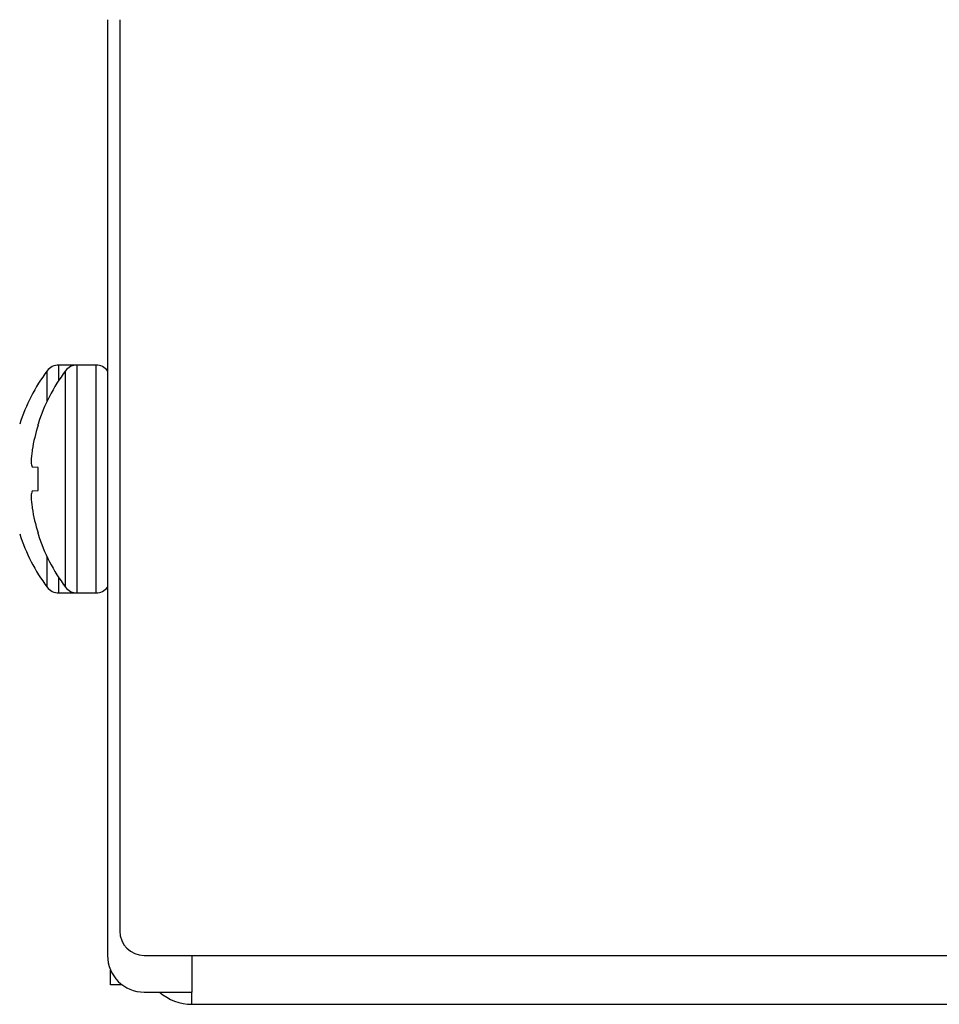
# Model space of a CAD drawing. Units: inches. Extents: x 0 to 17, y 0 to 11.
# Drawn here: x 11.4 to 12.1, y 8.1 to 8.9 of the extents above; entities that cross this region are included whole.
import ezdxf

# ---------------------------------------------------------------- set-up
doc = ezdxf.new("R2010")
doc.units = ezdxf.units.IN
doc.header["$MEASUREMENT"] = 0

msp = doc.modelspace()

# ---------------------------------------------------------------- linework, layer by layer
at = {"color": 7, "linetype": 'Continuous', "lineweight": 25}
for p, q in [((11.44257, 8.94398), (11.44257, 8.17798)), ((11.45257, 8.94398), (11.45257, 8.19798)), ((11.41765, 8.66123), (11.40265, 8.66123)), ((11.4331, 8.66123), (11.41765, 8.66123)), ((11.38561, 8.61198), (11.38561, 8.61297)), ((11.38084, 8.59178), (11.38073, 8.59102)), ((11.38073, 8.57795), (11.38084, 8.57779)), ((11.38561, 8.57737), (11.38084, 8.57779)), ((11.38561, 8.5586), (11.38561, 8.57737)), ((11.38084, 8.55818), (11.38073, 8.55802)), ((11.38084, 8.55818), (11.38561, 8.5586)), ((11.38073, 8.54495), (11.38084, 8.54419)), ((11.38561, 8.52299), (11.38561, 8.52398)), ((11.40265, 8.47473), (11.41765, 8.47473)), ((11.41765, 8.47473), (11.4331, 8.47473)), ((11.47257, 8.17798), (15.60007, 8.17798)), ((11.51157, 8.17798), (11.51157, 8.14798)), ((11.44507, 8.15398), (11.44507, 8.16599)), ((11.45457, 8.15398), (11.44507, 8.15398)), ((11.47257, 8.14798), (11.51157, 8.14798)), ((11.51157, 8.13798), (11.51157, 8.14798)), ((11.51157, 8.13798), (15.56107, 8.13798))]:
    msp.add_line(p, q, dxfattribs=at)
at = {"color": 8, "linetype": 'Continuous', "lineweight": 25}
for p, q in [((11.39308, 8.63174), (11.39308, 8.65645)), ((11.40265, 8.64871), (11.40265, 8.66123)), ((11.40808, 8.47952), (11.40808, 8.65645)), ((11.41765, 8.47473), (11.41765, 8.66123)), ((11.4331, 8.47473), (11.4331, 8.66123)), ((11.39308, 8.47952), (11.39308, 8.50423)), ((11.40265, 8.47473), (11.40265, 8.48725))]:
    msp.add_line(p, q, dxfattribs=at)
at = {"color": 7, "linetype": 'Continuous', "lineweight": 25}
for centre, radius, start, end in [((11.51096, 8.56798), 0.14739, 143.11381, 162.2265), ((11.52596, 8.56798), 0.14739, 143.11381, 162.2265), ((11.40265, 8.64926), 0.01197, 90, 143.11381), ((11.41765, 8.64926), 0.01197, 90, 143.11381), ((11.4331, 8.64926), 0.01197, 37.7074, 90), ((11.52676, 8.56799), 0.14784, 162.68965, 170.7422), ((11.505, 8.57495), 0.1253, 172.63165, 176.50271), ((11.40406, 8.58506), 0.02439, 188.36778, 196.96247), ((11.40406, 8.55091), 0.02439, 163.03754, 171.63222), ((11.50499, 8.56102), 0.1253, 183.49729, 187.36836), ((11.52676, 8.56797), 0.14785, 189.25781, 197.31035), ((11.51096, 8.56798), 0.14739, 197.7735, 216.88619), ((11.52596, 8.56798), 0.14739, 197.7735, 216.88619), ((11.40265, 8.4867), 0.01197, 216.88619, 270), ((11.41765, 8.4867), 0.01197, 216.88619, 270), ((11.4331, 8.4867), 0.01197, 270, 322.2926), ((11.47257, 8.19798), 0.02, 180, 270), ((11.47257, 8.17798), 0.03, 180, 270), ((11.51157, 8.17798), 0.04, 228.59038, 270)]:
    msp.add_arc(centre, radius, start, end, dxfattribs=at)
for points, knots in [([(11.37993, 8.58259), (11.37992, 8.58239), (11.3799, 8.582), (11.37991, 8.58167), (11.37992, 8.58154), (11.37993, 8.58151)], [0, 0, 0, 0, 0.430447, 0.860902, 1, 1, 1, 1]), ([(11.37993, 8.55445), (11.37992, 8.55435), (11.3799, 8.55413), (11.37991, 8.55371), (11.37992, 8.55344), (11.37993, 8.55338)], [0, 0, 0, 0, 0.430449, 0.860907, 1, 1, 1, 1])]:
    msp.add_open_spline(points, degree=3, knots=knots, dxfattribs=at)

doc.saveas('drawing.dxf')
